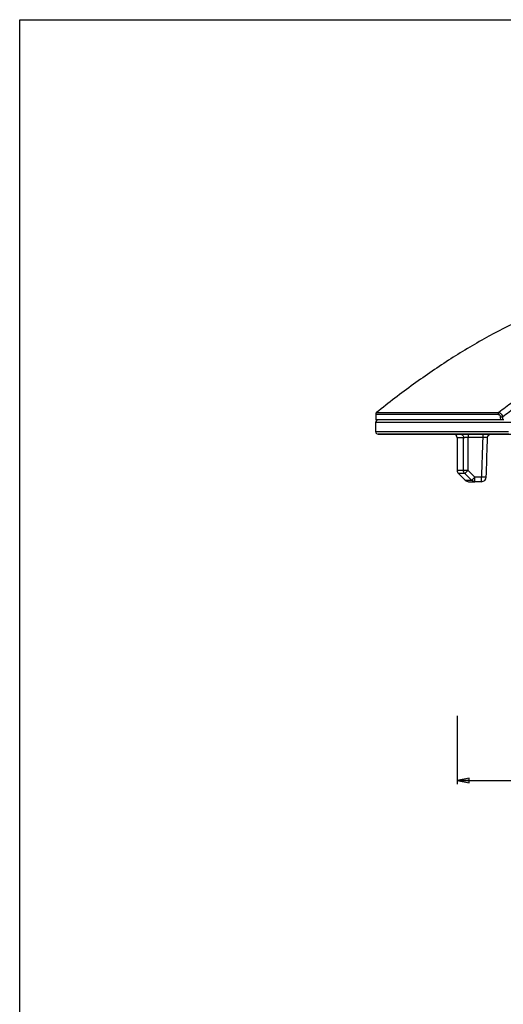
# Model space of a CAD drawing. Units: millimetres. Extents: x 0 to 594, y 0 to 420.
# Drawn here: x 0 to 102, y 213 to 420 of the extents above; entities that cross this region are included whole.
import ezdxf

# ---------------------------------------------------------------- set-up
doc = ezdxf.new("R2010")
doc.units = ezdxf.units.MM
doc.header["$LTSCALE"] = 32.67
doc.layers.get('0').update_dxf_attribs({"linetype": 'CONTINUOUS'})
for name, color, linetype in [('02___PRT_ALL_AXES', 7, 'CONTINUOUS'), ('06___PRT_ALL_SURFS', 7, 'CONTINUOUS'), ('7_ALL_FEATURES', 7, 'CONTINUOUS')]:
    doc.layers.add(name, color=color, linetype=linetype)
doc.styles.get("Standard").update_dxf_attribs({"font": 'txt', "width": 0.85})
doc.styles.add('TEXTSTYLE_2', font='gdt', dxfattribs={"width": 0.85})
doc.dimstyles.new('DIMSTYLE_3', dxfattribs={"dimtxt": 3, "dimasz": 2.5, "dimexe": 0.75, "dimexo": 0.75, "dimgap": 0.75, "dimtad": 1, "dimtxsty": 'STANDARD', "dimblk": 'CLOSED', "dimblk1": 'CLOSED', "dimblk2": 'CLOSED', "dimcen": 0.09, "dimazin": 2, "dimtp": 0.5, "dimtm": 0.5, "dimtfac": 1, "dimtofl": 0, "dimtmove": 0, "dimatfit": 3, "dimldrblk": 'CLOSED', "dimfxl": 1, "dimtolj": 1, "dimarcsym": 0})

# ---------------------------------------------------------------- blocks, each defined once
blk = doc.blocks.new('_CLOSED')
at = {"color": 0, "linetype": 'ByBlock'}
for p, q in [((0, 0), (-1, 0.2)), ((-1, 0.2), (-1, -0.2)), ((-1, -0.2), (0, 0)), ((-1, 0), (0, 0))]:
    blk.add_line(p, q, dxfattribs=at)
blk = doc.blocks.new('*D4')
at = {"color": 2, "linetype": 'Continuous'}
for p, q in [((92.081188, 273.584448), (92.081188, 259.201164)), ((216.781188, 273.584448), (216.781188, 259.201164)), ((92.081188, 259.951164), (154.431188, 259.951164)), ((216.781188, 259.951164), (154.431188, 259.951164))]:
    blk.add_line(p, q, dxfattribs=at)
at = {"color": 2, "linetype": 'Continuous', "xscale": 2.5, "yscale": 2.5, "zscale": 2.5, "rotation": 180}
blk.add_blockref('_CLOSED', (92.081188, 259.951164), dxfattribs=at)
at = {"color": 2, "linetype": 'Continuous', "xscale": 2.5, "yscale": 2.5, "zscale": 2.5}
blk.add_blockref('_CLOSED', (216.781188, 259.951164), dxfattribs=at)
at = {"color": 2, "linetype": 'Continuous', "insert": (154.431188, 263.701164), "char_height": 3, "width": 21.75, "attachment_point": 2, "line_spacing_factor": 0.9, "style": 'TEXTSTYLE_2'}
blk.add_mtext('{\\Fgdt;n}\\Ftxt;124,7', dxfattribs=at)

msp = doc.modelspace()

# ---------------------------------------------------------------- linework, layer by layer
at = {"color": 7, "linetype": 'Continuous'}
for p, q in [((0, 420), (594, 420)), ((0, 0), (0, 420))]:
    msp.add_line(p, q, dxfattribs=at)
at = {"layer": '02___PRT_ALL_AXES', "color": 7, "linetype": 'Continuous'}
msp.add_line((74.931, 336.989), (74.931, 335.825), dxfattribs=at)
at = {"layer": '06___PRT_ALL_SURFS', "color": 7, "linetype": 'Continuous'}
for p, q in [((92.081, 332.075), (92.081, 325.24)), ((93.788, 323.118), (92.374, 324.532)), ((98.197, 323.793), (98.197, 323.793)), ((94.495, 322.825), (95.816, 322.825)), ((94.506, 322.825), (94.501, 322.825)), ((94.501, 322.825), (95.816, 322.825)), ((95.856, 322.825), (95.816, 322.825)), ((97.197, 322.825), (95.856, 322.825))]:
    msp.add_line(p, q, dxfattribs=at)
at = {"layer": '06___PRT_ALL_SURFS', "color": 9, "linetype": 'Continuous'}
for p, q in [((92.081, 325.24), (93.4, 325.24)), ((95.816, 323.799), (94.379, 325.213)), ((93.687, 324.532), (92.374, 324.532)), ((93.788, 323.118), (95.125, 323.118)), ((97.197, 323.799), (95.816, 323.799)), ((95.816, 322.825), (95.816, 323.799)), ((97.197, 322.825), (97.197, 323.799))]:
    msp.add_line(p, q, dxfattribs=at)
at = {"layer": '06___PRT_ALL_SURFS', "color": 7, "linetype": 'Continuous'}
msp.add_lwpolyline([(98.197, 323.793), (98.226, 324.698), (98.257, 325.632), (98.287, 326.565), (98.317, 327.497), (98.348, 328.429), (98.378, 329.36), (98.408, 330.29), (98.439, 331.219), (98.468, 332.1)], dxfattribs=at)
for centre, start, end in [((93.081, 325.24), 180, 225), ((94.495, 323.825), 225, 270), ((97.197, 323.825), 270.00001, 358.13565)]:
    msp.add_arc(centre, 1, start, end, dxfattribs=at)
msp.add_open_spline([(142.665, 367.018), (139.518, 366.715), (133.307, 365.863), (124.201, 363.83), (116.862, 361.533), (111.158, 359.351), (105.548, 356.94), (98.672, 353.492), (90.643, 348.72), (82.767, 343.337), (77.661, 339.421), (75.118, 337.379)], degree=3, knots=[0, 0, 0, 0, 0.1266878, 0.2508246, 0.3734055, 0.4344251, 0.4954275, 0.6179906, 0.7422957, 0.8693516, 1, 1, 1, 1], dxfattribs=at)
at = {"layer": '06___PRT_ALL_SURFS', "color": 9, "linetype": 'Continuous'}
for points, knots in [([(93.687, 324.532), (93.596, 324.625), (93.45, 324.848), (93.4, 325.11), (93.4, 325.24)], [0, 0, 0, 0, 0.498574, 1, 1, 1, 1]), ([(93.4, 325.24), (93.416, 325.237), (93.458, 325.234), (93.533, 325.23), (93.633, 325.226), (93.754, 325.222), (93.894, 325.219), (94.047, 325.217), (94.211, 325.214), (94.322, 325.214), (94.379, 325.213)], [0, 0, 0, 0, 0.0501757, 0.1278334, 0.2307654, 0.3560007, 0.4999116, 0.6583271, 0.826647, 1, 1, 1, 1]), ([(93.687, 324.532), (93.697, 324.541), (93.725, 324.566), (93.775, 324.613), (93.844, 324.68), (93.967, 324.8), (94.148, 324.98), (94.299, 325.132), (94.379, 325.213)], [0, 0, 0, 0, 0.0419114, 0.1139052, 0.2138005, 0.3385253, 0.6464492, 1, 1, 1, 1]), ([(95.125, 323.118), (95.136, 323.127), (95.163, 323.152), (95.214, 323.199), (95.283, 323.266), (95.368, 323.35), (95.468, 323.448), (95.578, 323.558), (95.695, 323.676), (95.776, 323.758), (95.816, 323.799)], [0, 0, 0, 0, 0.0423346, 0.1146119, 0.2146503, 0.3393867, 0.4849968, 0.6470099, 0.8204502, 1, 1, 1, 1]), ([(95.816, 322.825), (95.689, 322.825), (95.431, 322.878), (95.214, 323.027), (95.125, 323.118)], [0, 0, 0, 0, 0.4984703, 1, 1, 1, 1]), ([(98.197, 323.793), (98.197, 323.792), (98.195, 323.791), (98.191, 323.79), (98.185, 323.789), (98.172, 323.788), (98.15, 323.786), (98.117, 323.785), (98.076, 323.784), (98.025, 323.784), (97.967, 323.784), (97.901, 323.784), (97.829, 323.784), (97.721, 323.786), (97.575, 323.789), (97.39, 323.793), (97.262, 323.797), (97.197, 323.799)], [0, 0, 0, 0, 0.001765, 0.0055934, 0.0117273, 0.0202026, 0.0441425, 0.0772402, 0.1191962, 0.1696154, 0.2280174, 0.2938435, 0.3664627, 0.4451782, 0.6178228, 0.8051562, 1, 1, 1, 1])]:
    msp.add_open_spline(points, degree=3, knots=knots, dxfattribs=at)
msp.add_open_spline([(95.125, 323.118), (94.645, 323.59), (94.166, 324.061), (93.687, 324.532)], degree=3, dxfattribs=at)
at = {"layer": '7_ALL_FEATURES', "color": 9, "linetype": 'Continuous'}
for p, q in [((100.689, 336.989), (74.931, 336.989)), ((75.118, 337.379), (98.348, 337.379)), ((98.348, 337.379), (100.816, 337.379)), ((101.136, 336.368), (101.161, 335.825)), ((101.622, 336.394), (101.648, 335.825)), ((74.931, 335.325), (98.216, 335.325)), ((98.216, 335.325), (233.931, 335.325)), ((98.216, 333.325), (74.931, 333.325)), ((93.438, 332.075), (92.081, 332.075)), ((93.4, 325.24), (93.438, 332.075)), ((94.379, 325.213), (94.417, 332.095)), ((94.417, 332.825), (94.417, 332.095)), ((97.468, 332.095), (94.417, 332.095)), ((97.468, 332.825), (97.468, 332.095)), ((102.86, 333.325), (98.216, 333.325))]:
    msp.add_line(p, q, dxfattribs=at)
at = {"layer": '7_ALL_FEATURES', "color": 7, "linetype": 'Continuous'}
for p, q in [((75.386, 335.825), (74.931, 335.825)), ((75.431, 335.825), (75.386, 335.825)), ((75.492, 335.825), (75.431, 335.825)), ((75.506, 335.825), (75.492, 335.825)), ((77.632, 335.825), (75.506, 335.825)), ((77.677, 335.825), (77.632, 335.825)), ((98.57, 335.825), (77.677, 335.825)), ((99.4, 335.825), (98.57, 335.825)), ((100.213, 335.825), (99.4, 335.825)), ((100.221, 335.825), (100.213, 335.825)), ((101.143, 335.825), (100.221, 335.825)), ((101.161, 335.825), (101.143, 335.825)), ((101.648, 335.825), (101.161, 335.825)), ((101.93, 335.825), (101.648, 335.825)), ((74.931, 333.325), (74.931, 335.325)), ((91.331, 332.825), (75.431, 332.825)), ((75.442, 332.825), (91.331, 332.825)), ((92.705, 332.825), (91.331, 332.825)), ((91.331, 332.825), (92.705, 332.825)), ((94.417, 332.825), (92.705, 332.825)), ((92.705, 332.825), (94.417, 332.825)), ((97.468, 332.825), (94.417, 332.825)), ((94.417, 332.825), (97.468, 332.825)), ((97.812, 332.825), (97.468, 332.825)), ((97.468, 332.825), (97.812, 332.825)), ((97.834, 332.825), (97.812, 332.825)), ((97.812, 332.825), (97.834, 332.825)), ((98.57, 332.825), (97.834, 332.825)), ((97.834, 332.825), (98.57, 332.825)), ((98.468, 332.1), (98.468, 332.1)), ((99.175, 332.825), (98.57, 332.825)), ((98.57, 332.825), (99.175, 332.825)), ((99.217, 332.825), (99.175, 332.825)), ((99.175, 332.825), (99.217, 332.825)), ((101.163, 332.825), (99.217, 332.825)), ((99.217, 332.825), (101.163, 332.825)), ((102.925, 332.825), (101.163, 332.825)), ((101.163, 332.825), (103.792, 332.825))]:
    msp.add_line(p, q, dxfattribs=at)
for points in [[(98.468, 332.1), (98.469, 332.131), (98.472, 332.162), (98.476, 332.192), (98.482, 332.222), (98.488, 332.251), (98.496, 332.28), (98.505, 332.309), (98.515, 332.338), (98.526, 332.366), (98.538, 332.394), (98.552, 332.421), (98.566, 332.448), (98.582, 332.474), (98.598, 332.499), (98.616, 332.524), (98.635, 332.548), (98.654, 332.571), (98.675, 332.593), (98.696, 332.615), (98.718, 332.635), (98.741, 332.655), (98.765, 332.674), (98.79, 332.692), (98.815, 332.708), (98.841, 332.724), (98.868, 332.739), (98.895, 332.752), (98.922, 332.765), (98.951, 332.776), (98.979, 332.787), (99.008, 332.796), (99.037, 332.803), (99.067, 332.81), (99.097, 332.816), (99.127, 332.82), (99.157, 332.823), (99.187, 332.825), (99.217, 332.825)], [(98.468, 332.1), (98.469, 332.131), (98.472, 332.162), (98.476, 332.192), (98.482, 332.222), (98.488, 332.251), (98.496, 332.28), (98.505, 332.309), (98.515, 332.338), (98.526, 332.366), (98.538, 332.394), (98.552, 332.421), (98.566, 332.448), (98.582, 332.474), (98.598, 332.499), (98.616, 332.524), (98.635, 332.548), (98.654, 332.571), (98.675, 332.593), (98.696, 332.615), (98.718, 332.635), (98.741, 332.655), (98.765, 332.674), (98.79, 332.692), (98.815, 332.708), (98.841, 332.724), (98.868, 332.739), (98.895, 332.752), (98.922, 332.765), (98.951, 332.776), (98.979, 332.787), (99.008, 332.796), (99.037, 332.803), (99.067, 332.81), (99.097, 332.816), (99.127, 332.82), (99.157, 332.823)], [(99.157, 332.823), (99.187, 332.825), (99.217, 332.825)]]:
    msp.add_lwpolyline(points, dxfattribs=at)
for centre, radius, start, end in [((75.431, 336.989), 0.5, 128.7692, 180), ((75.431, 335.325), 0.5, 90, 180), ((75.431, 333.325), 0.5, 180, 270), ((91.331, 332.075), 0.75, 0, 90)]:
    msp.add_arc(centre, radius, start, end, dxfattribs=at)
at = {"layer": '7_ALL_FEATURES', "color": 9, "linetype": 'Continuous'}
for points, knots in [([(208.047, 337.379), (207.574, 337.736), (206.626, 338.444), (205.194, 339.49), (203.75, 340.521), (202.294, 341.538), (200.82, 342.535), (199.325, 343.509), (197.81, 344.459), (195.762, 345.693), (193.151, 347.169), (189.942, 348.824), (186.654, 350.354), (182.163, 352.219), (176.369, 354.19), (169.197, 355.919), (161.857, 356.972), (154.431, 357.326), (147.005, 356.972), (139.666, 355.919), (132.493, 354.19), (126.699, 352.219), (122.208, 350.354), (118.921, 348.824), (115.711, 347.169), (113.101, 345.693), (111.052, 344.459), (109.537, 343.509), (108.042, 342.535), (106.568, 341.538), (105.112, 340.521), (103.669, 339.49), (102.236, 338.444), (101.288, 337.736), (100.816, 337.379)], [0, 0, 0, 0, 0.0152382, 0.0304689, 0.0456907, 0.0609195, 0.076204, 0.091523, 0.1068721, 0.1222537, 0.1531121, 0.1841001, 0.2152194, 0.2464677, 0.3093185, 0.3726047, 0.4362155, 0.5, 0.5637845, 0.6273953, 0.6906815, 0.7535323, 0.7847806, 0.8158999, 0.8468879, 0.8777463, 0.8931279, 0.908477, 0.923796, 0.9390805, 0.9543093, 0.9695311, 0.9847618, 1, 1, 1, 1]), ([(207.24, 336.394), (206.3, 337.105), (204.881, 338.156), (202.967, 339.526), (201.522, 340.537), (200.068, 341.534), (198.595, 342.504), (197.103, 343.451), (195.087, 344.68), (192.517, 346.151), (189.358, 347.798), (186.123, 349.321), (181.706, 351.176), (176.008, 353.138), (168.953, 354.857), (161.735, 355.904), (154.431, 356.255), (147.128, 355.904), (139.909, 354.857), (132.854, 353.138), (127.157, 351.176), (122.739, 349.321), (119.504, 347.798), (116.346, 346.151), (113.776, 344.68), (111.759, 343.451), (110.267, 342.504), (108.794, 341.534), (107.34, 340.537), (105.896, 339.526), (103.981, 338.156), (102.562, 337.105), (101.622, 336.394)], [0, 0, 0, 0, 0.0307553, 0.0461165, 0.0614606, 0.0767854, 0.0921351, 0.1075115, 0.1229138, 0.1537981, 0.1847925, 0.2158972, 0.2471136, 0.3098548, 0.372985, 0.4364119, 0.5, 0.5635881, 0.627015, 0.6901452, 0.7528864, 0.7841028, 0.8152075, 0.8462019, 0.8770862, 0.8924885, 0.9078649, 0.9232146, 0.9385394, 0.9538835, 0.9692447, 1, 1, 1, 1]), ([(100.816, 337.379), (100.774, 337.329), (100.709, 337.202), (100.689, 337.062), (100.689, 336.989)], [0, 0, 0, 0, 0.4739824, 1, 1, 1, 1]), ([(100.689, 336.989), (100.72, 336.989), (100.782, 336.985), (100.873, 336.962), (100.96, 336.913), (101.032, 336.832), (101.08, 336.728), (101.121, 336.572), (101.132, 336.45), (101.136, 336.368)], [0, 0, 0, 0, 0.1053475, 0.2123156, 0.3241631, 0.4456975, 0.5779344, 0.716532, 1, 1, 1, 1]), ([(100.816, 337.379), (100.861, 337.375), (100.953, 337.358), (101.086, 337.301), (101.212, 337.21), (101.373, 337.042), (101.533, 336.77), (101.6, 336.522), (101.622, 336.394)], [0, 0, 0, 0, 0.0995459, 0.2034823, 0.316172, 0.4400502, 0.7132478, 1, 1, 1, 1]), ([(101.622, 336.394), (101.537, 336.391), (101.374, 336.384), (101.212, 336.374), (101.136, 336.368)], [0, 0, 0, 0, 0.5286938, 1, 1, 1, 1]), ([(92.705, 332.825), (92.8, 332.825), (92.994, 332.786), (93.238, 332.618), (93.4, 332.369), (93.438, 332.173), (93.438, 332.075)], [0, 0, 0, 0, 0.2474536, 0.4964065, 0.7474643, 1, 1, 1, 1]), ([(94.417, 332.095), (94.305, 332.095), (94.095, 332.093), (93.845, 332.089), (93.672, 332.085), (93.572, 332.083), (93.496, 332.079), (93.455, 332.077), (93.438, 332.075)], [0, 0, 0, 0, 0.3413486, 0.6434438, 0.7686577, 0.8716671, 0.949519, 1, 1, 1, 1]), ([(98.468, 332.1), (98.468, 332.1), (98.465, 332.101), (98.462, 332.102), (98.456, 332.103), (98.448, 332.103), (98.437, 332.104), (98.418, 332.105), (98.389, 332.106), (98.347, 332.106), (98.297, 332.107), (98.238, 332.107), (98.173, 332.107), (98.1, 332.106), (97.992, 332.105), (97.846, 332.103), (97.66, 332.099), (97.533, 332.097), (97.468, 332.095)], [0, 0, 0, 0, 0.0014968, 0.0051767, 0.0112029, 0.0195902, 0.0303293, 0.0433991, 0.076411, 0.1183226, 0.1687364, 0.2271689, 0.2930567, 0.3657626, 0.444582, 0.6174558, 0.8050023, 1, 1, 1, 1])]:
    msp.add_open_spline(points, degree=3, knots=knots, dxfattribs=at)
msp.add_open_spline([(97.468, 332.095), (97.377, 329.33), (97.287, 326.564), (97.197, 323.799)], degree=3, dxfattribs=at)

# ---------------------------------------------------------------- dimensions: what is measured, and where the dimension line sits
at = {"color": 2, "linetype": 'Continuous'}
dim = msp.add_linear_dim(base=(216.781, 259.951), p1=(92.081, 274.334), p2=(216.781, 274.334), text='%%c<>', dimstyle='DIMSTYLE_3', dxfattribs=at)
dim.commit()
dim.dimension.update_dxf_attribs({"geometry": '*D4', "text_midpoint": (154.431, 259.951), "dimtype": 160})

doc.saveas('drawing.dxf')
